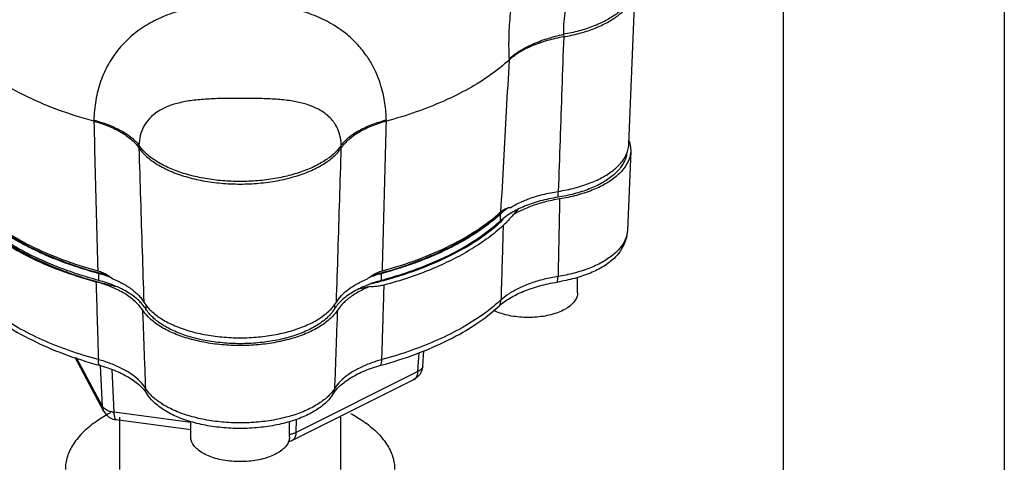
# Model space of a CAD drawing. Units: inches. Extents: x -57 to 53, y -38 to 59.
# Drawn here: x 46 to 50, y 50 to 52 of the extents above; entities that cross this region are included whole.
import ezdxf

# ---------------------------------------------------------------- set-up
doc = ezdxf.new("R2010")
doc.units = ezdxf.units.IN
doc.header["$LTSCALE"] = 1.21
doc.header["$MEASUREMENT"] = 0
doc.layers.get('0').update_dxf_attribs({"linetype": 'CONTINUOUS'})

msp = doc.modelspace()

# ---------------------------------------------------------------- linework, layer by layer
at = {"color": 7, "linetype": 'Continuous'}
for p, q in [((48.997, 51.9311), (48.997, 49.834)), ((49.837, 51.9311), (49.837, 49.834)), ((46.4779, 50.2392), (46.4779, 50.0402)), ((47.3179, 50.2393), (47.3179, 50.0402))]:
    msp.add_line(p, q, dxfattribs=at)
for p, q in [((48.4118, 51.2739), (48.4358, 51.8689)), ((48.1641, 51.691), (48.1645, 51.6814)), ((47.9571, 51.5973), (47.9573, 51.5935)), ((46.3812, 51.3655), (46.3811, 51.3615)), ((47.4914, 51.3615), (47.4913, 51.3655)), ((46.5524, 51.27), (46.5521, 51.2604)), ((47.3204, 51.2604), (47.3201, 51.27)), ((48.4188, 51.2479), (48.4067, 50.9485)), ((48.142, 51.0954), (48.142, 51.0729)), ((47.9248, 50.9835), (47.9248, 51.0095)), ((46.3997, 50.7575), (46.3997, 50.7835)), ((47.4728, 50.7575), (47.4728, 50.7835)), ((48.2172, 50.7107), (48.2172, 50.769)), ((46.5786, 50.6657), (46.5786, 50.6489)), ((47.294, 50.6657), (47.294, 50.6489)), ((46.4194, 50.2609), (46.3099, 50.4653)), ((46.4142, 50.2795), (46.3156, 50.4635)), ((47.6112, 50.4119), (47.6161, 50.4836)), ((47.6294, 50.4325), (47.6334, 50.4911)), ((46.4142, 50.2795), (46.4064, 50.4345)), ((46.4584, 50.2574), (46.4501, 50.42)), ((47.595, 50.3809), (47.1332, 50.15)), ((47.6112, 50.4119), (47.1494, 50.181)), ((46.5886, 50.319), (46.5804, 50.3313)), ((47.2839, 50.319), (47.2921, 50.3313)), ((46.7488, 50.2185), (46.4584, 50.2574)), ((47.1494, 50.181), (47.1504, 50.2312)), ((46.7488, 50.1906), (46.4662, 50.2284)), ((46.7488, 50.1639), (46.7488, 50.2224)), ((47.1237, 50.1639), (47.1237, 50.2224))]:
    msp.add_line(p, q)
for points in [[(48.4067, 50.9485), (48.4028, 50.9207), (48.3932, 50.8931), (48.3774, 50.8657)], [(47.6294, 50.4325), (47.6263, 50.4168), (47.6193, 50.4024)], [(47.6193, 50.4024), (47.6086, 50.3901), (47.595, 50.3809)], [(46.4194, 50.2609), (46.4263, 50.2507), (46.4384, 50.2394), (46.4535, 50.2315), (46.4662, 50.2284)], [(47.1333, 50.15), (47.1299, 50.1484), (47.1198, 50.1456)]]:
    msp.add_lwpolyline(points)
for points, start_tangent, end_tangent in [([(48.0577, 52.2775), (48.0512, 52.2427), (48.0425, 52.2009), (48.0313, 52.1507), (48.0176, 52.09), (48.0015, 52.0169), (47.9848, 51.9333), (47.9704, 51.8458), (47.9604, 51.7585), (47.9558, 51.6753), (47.9571, 51.5973)], (-0.173626, -0.984812), (0.05461, -0.998508)), ([(48.2355, 52.1856), (48.2403, 52.1828), (48.2453, 52.1789), (48.2497, 52.1745), (48.2539, 52.1694), (48.2578, 52.1634), (48.2612, 52.1568), (48.2642, 52.1496), (48.2666, 52.1418), (48.2684, 52.133), (48.2697, 52.1231), (48.2701, 52.1119), (48.2697, 52.0997), (48.2681, 52.0863), (48.2652, 52.0707), (48.2608, 52.0527), (48.2544, 52.0319), (48.2461, 52.0079), (48.2356, 51.9798), (48.223, 51.9471), (48.2084, 51.9085), (48.1929, 51.8639), (48.1793, 51.8175), (48.1694, 51.772), (48.1643, 51.7296), (48.1641, 51.691)], (0.894642, -0.446785), (0.061722, -0.998093)), ([(48.4346, 51.869), (48.4325, 51.8577), (48.4196, 51.8262), (48.3969, 51.7961), (48.365, 51.7681), (48.3247, 51.7431), (48.2769, 51.7215), (48.2229, 51.704), (48.1641, 51.691)], (-0.131016, -0.99138), (-0.984953, -0.17282)), ([(48.1645, 51.6814), (48.2232, 51.6945), (48.2773, 51.712), (48.325, 51.7336), (48.3654, 51.7586), (48.3973, 51.7866), (48.42, 51.8167), (48.4329, 51.8482), (48.4358, 51.8689)], (0.984902, 0.173115), (0.041099, 0.999155)), ([(46.7956, 51.8001), (46.7223, 51.7845), (46.6516, 51.7609), (46.5858, 51.7286), (46.527, 51.6871), (46.4767, 51.6367), (46.4363, 51.5778), (46.4068, 51.5118), (46.3885, 51.4405), (46.3812, 51.3655)], (-0.987424, -0.158097), (-0.024223, -0.999707)), ([(47.4913, 51.3655), (47.4897, 51.3969), (47.486, 51.4287), (47.4799, 51.4616), (47.4709, 51.496), (47.458, 51.5323), (47.4403, 51.5704), (47.4162, 51.6098), (47.3845, 51.6498), (47.3435, 51.6889), (47.2914, 51.7258), (47.2275, 51.7582), (47.1547, 51.7833), (47.077, 51.8001)], (-0.02403, 0.999711), (-0.987437, 0.158016)), ([(47.9571, 51.5973), (47.9958, 51.6267), (48.0443, 51.6527), (48.1011, 51.6744), (48.1641, 51.691)], (0.73419, 0.678944), (0.978158, 0.207862)), ([(48.1645, 51.6814), (48.1013, 51.667), (48.0445, 51.647), (47.996, 51.6223), (47.9573, 51.5935)], (-0.984902, -0.173115), (-0.738427, -0.674334)), ([(48.1645, 51.6814), (48.1574, 51.4847), (48.1505, 51.2894), (48.1438, 51.0954)], (-0.036163, -0.999346), (-0.034284, -0.999412)), ([(46.3811, 51.3615), (46.2406, 51.4064), (46.1143, 51.4609), (46.0049, 51.5239), (45.9146, 51.5941)], (-0.965109, 0.261849), (-0.737432, 0.675422)), ([(47.9573, 51.5935), (47.8867, 51.537), (47.8037, 51.4849), (47.7093, 51.4379), (47.6047, 51.3965), (47.4914, 51.3615)], (-0.738427, -0.674334), (-0.965109, -0.261849)), ([(47.9573, 51.5935), (47.9464, 51.4001), (47.9357, 51.2081), (47.9251, 51.0173)], (-0.056217, -0.998419), (-0.055405, -0.998464)), ([(47.3201, 51.27), (47.3192, 51.285), (47.3169, 51.3001), (47.3129, 51.3156), (47.3069, 51.3316), (47.2982, 51.3483), (47.2858, 51.3654), (47.2689, 51.3827), (47.2462, 51.3995), (47.2163, 51.415), (47.1774, 51.4284), (47.1292, 51.4384), (47.0736, 51.4445), (47.0126, 51.4473), (46.9471, 51.4482), (46.8811, 51.4478), (46.8187, 51.4457), (46.7612, 51.4409), (46.7086, 51.4318), (46.6625, 51.4176), (46.6238, 51.3979), (46.593, 51.3725), (46.5708, 51.3422), (46.5574, 51.3076), (46.5524, 51.27)], (-0.020649, 0.999787), (-0.02075, -0.999785)), ([(46.3811, 51.3615), (46.386, 51.171), (46.391, 50.9818), (46.396, 50.794)], (0.025375, -0.999678), (0.02699, -0.999636)), ([(46.3811, 51.3615), (46.4373, 51.3427), (46.4856, 51.319), (46.5243, 51.2912), (46.5521, 51.2604)], (0.965109, -0.26185), (0.565906, -0.82447)), ([(46.3812, 51.3655), (46.4375, 51.3473), (46.4858, 51.3248), (46.5246, 51.2987), (46.5524, 51.27)], (0.966434, -0.256916), (0.595751, -0.803169)), ([(47.4913, 51.3655), (47.4351, 51.3473), (47.3868, 51.3248), (47.348, 51.2987), (47.3201, 51.27)], (-0.966434, -0.256916), (-0.595752, -0.803169)), ([(47.4914, 51.3615), (47.4353, 51.3427), (47.387, 51.319), (47.3483, 51.2912), (47.3204, 51.2604)], (-0.965109, -0.26185), (-0.565906, -0.82447)), ([(47.4766, 50.794), (47.4816, 50.9818), (47.4866, 51.171), (47.4914, 51.3615)], (0.02699, 0.999636), (0.025375, 0.999678)), ([(48.4124, 51.287), (48.4126, 51.2866), (48.4161, 51.2748)], (0.344414, -0.938818), (0.23077, -0.973008)), ([(46.5521, 51.2604), (46.5813, 51.2276), (46.6217, 51.1978), (46.6719, 51.1721), (46.7304, 51.1512), (46.7953, 51.1358), (46.8647, 51.1264), (46.9363, 51.1232), (47.0078, 51.1264), (47.0772, 51.1358), (47.1421, 51.1512), (47.2007, 51.1721), (47.2508, 51.1978), (47.2912, 51.2276), (47.3204, 51.2604)], (0.565906, -0.82447), (0.565906, 0.82447)), ([(46.5521, 51.2604), (46.5582, 51.0641), (46.5644, 50.8691), (46.5706, 50.6755)], (0.030886, -0.999523), (0.032374, -0.999476)), ([(47.3201, 51.27), (47.2932, 51.2393), (47.2566, 51.2112), (47.2112, 51.1865), (47.1583, 51.1659), (47.0994, 51.1499), (47.0359, 51.139), (46.9698, 51.1335), (46.9027, 51.1335), (46.8366, 51.139), (46.7732, 51.1499), (46.7142, 51.1659), (46.6613, 51.1865), (46.6159, 51.2112), (46.5793, 51.2393), (46.5524, 51.27)], (-0.565206, -0.82495), (-0.565206, 0.82495)), ([(47.3019, 50.6755), (47.3081, 50.8691), (47.3143, 51.0641), (47.3204, 51.2604)], (0.032374, 0.999476), (0.030886, 0.999523)), ([(48.1438, 51.0954), (48.2076, 51.1086), (48.2656, 51.1274), (48.3159, 51.1511), (48.3569, 51.179), (48.3871, 51.2101), (48.4057, 51.2433)], (0.988, 0.154453), (0.342715, 0.93944)), ([(48.4188, 51.2479), (48.4126, 51.217), (48.3939, 51.1833), (48.3635, 51.1518), (48.3224, 51.1236), (48.2717, 51.0994), (48.2133, 51.0803), (48.149, 51.0666)], (-0.041275, -0.999148), (-0.98729, -0.158931)), ([(48.4057, 51.2433), (48.4081, 51.251)], (0.342715, 0.93944), (0.270695, 0.962665)), ([(48.4081, 51.251), (48.4118, 51.2739)], (0.270695, 0.962665), (0.041292, 0.999147)), ([(48.4161, 51.2748), (48.4188, 51.2518), (48.4188, 51.2479)], (0.23077, -0.973008), (-0.041275, -0.999148)), ([(48.4034, 51.2364), (48.3985, 51.2181), (48.3804, 51.1854), (48.3508, 51.155), (48.3107, 51.1276), (48.2614, 51.1044), (48.2046, 51.086), (48.142, 51.0729)], (-0.163328, -0.986572), (-0.987914, -0.155004)), ([(48.014, 51.0601), (48.0319, 51.0671), (48.058, 51.0759), (48.0855, 51.0836), (48.1142, 51.0901), (48.1438, 51.0954)], (0.92315, 0.384439), (0.988, 0.154453)), ([(47.9635, 51.0346), (47.9845, 51.0464), (48.0073, 51.0572)], (0.853958, 0.520342), (0.916522, 0.399985)), ([(48.149, 51.0666), (48.1198, 51.0612), (48.0915, 51.0546), (48.0645, 51.0469), (48.0388, 51.0381), (48.0147, 51.0282), (47.9923, 51.0174), (47.9718, 51.0057)], (-0.98729, -0.158931), (-0.849162, -0.528132)), ([(48.142, 51.0729), (48.1082, 51.0667), (48.0757, 51.0589), (48.0449, 51.0496), (48.016, 51.0388), (47.9893, 51.0267), (47.9889, 51.0265)], (-0.987914, -0.155004), (-0.89412, -0.447827)), ([(48.0073, 51.0572), (48.014, 51.0601)], (0.916522, 0.399985), (0.92315, 0.384439)), ([(48.149, 51.0666), (48.147, 50.9683), (48.145, 50.8703), (48.143, 50.7725)], (-0.020512, -0.99979), (-0.020266, -0.999795)), ([(46.3943, 50.7872), (46.3841, 50.79), (46.2577, 50.8317), (46.1437, 50.8815), (46.0441, 50.9385), (45.9608, 51.0017), (45.945, 51.0162)], (-0.963909, 0.266231), (-0.726007, 0.687688)), ([(45.9468, 51.018), (46.0339, 50.9505), (46.1392, 50.8899), (46.2608, 50.8374), (46.396, 50.794)], (0.739166, -0.673523), (0.964792, -0.263013)), ([(47.4766, 50.794), (47.6115, 50.8372), (47.7327, 50.8896), (47.838, 50.95), (47.9251, 51.0173)], (0.964794, 0.263006), (0.740232, 0.672351)), ([(47.9251, 51.0173), (47.9308, 51.022)], (0.740222, 0.672363), (0.80322, 0.595682)), ([(47.9322, 51.0206), (47.9269, 51.0155)], (-0.718577, -0.695447), (-0.72715, -0.686478)), ([(47.9564, 51.0339), (47.9284, 51.0128)], (-0.837012, -0.547184), (-0.751, -0.660302)), ([(47.9308, 51.022), (47.9364, 51.0258), (47.9493, 51.0317), (47.9635, 51.0346)], (0.80322, 0.595682), (0.995714, 0.092481)), ([(47.9889, 51.0265), (47.9669, 51.0145)], (-0.89412, -0.447827), (-0.858826, -0.512268)), ([(47.9898, 51.0258), (47.9718, 51.0057)], (-0.64659, -0.762838), (-0.685243, -0.728314)), ([(46.3894, 50.7531), (46.3764, 50.7568), (46.2515, 50.7989), (46.1388, 50.8489), (46.0404, 50.9059), (45.958, 50.9689), (45.945, 50.9807)], (-0.962529, 0.271179), (-0.728721, 0.684811)), ([(46.3934, 50.7853), (46.3202, 50.8073), (46.245, 50.8342), (46.1744, 50.8641), (46.1089, 50.8968), (46.0491, 50.9321), (45.9952, 50.9698), (45.9478, 51.0095)], (-0.964062, 0.265677), (-0.735519, 0.677504)), ([(46.3997, 50.7575), (46.3202, 50.7813), (46.245, 50.8082), (46.1744, 50.8381), (46.1089, 50.8708), (46.0491, 50.9061), (45.9952, 50.9438), (45.9478, 50.9835)], (-0.965086, 0.261932), (-0.735519, 0.677504)), ([(47.9248, 50.9835), (47.8773, 50.9438), (47.8235, 50.9061), (47.7636, 50.8708), (47.6982, 50.8381), (47.6276, 50.8082), (47.5523, 50.7813), (47.4728, 50.7575)], (-0.735519, -0.677504), (-0.965086, -0.261932)), ([(47.4734, 50.7554), (47.5406, 50.775), (47.674, 50.8243), (47.7913, 50.8829), (47.8899, 50.9496), (47.9269, 50.9812)], (0.965844, 0.259126), (0.73493, 0.678143)), ([(47.9269, 51.0155), (47.9117, 51.0017), (47.8284, 50.9385), (47.7289, 50.8815), (47.6149, 50.8317), (47.4885, 50.79), (47.4782, 50.7872)], (-0.72715, -0.686478), (-0.963912, -0.26622)), ([(47.9248, 51.0095), (47.8773, 50.9698), (47.8235, 50.9321), (47.7636, 50.8968), (47.6982, 50.8641), (47.6276, 50.8342), (47.5523, 50.8073), (47.4792, 50.7853)], (-0.735519, -0.677504), (-0.964065, -0.265666)), ([(47.965, 51.0134), (47.9435, 50.9989), (47.9248, 50.9835)], (-0.855141, -0.518395), (-0.735519, -0.677504)), ([(47.9284, 51.0128), (47.9248, 51.0095)], (-0.751, -0.660302), (-0.735519, -0.677504)), ([(47.9269, 50.9812), (47.9353, 50.9891)], (0.73493, 0.678143), (0.721682, 0.692225)), ([(47.9718, 51.0057), (47.9581, 50.9898), (47.9457, 50.9764), (47.9348, 50.9658)], (-0.643173, -0.765721), (-0.734419, -0.678697)), ([(47.9669, 51.0145), (47.965, 51.0134)], (-0.858826, -0.512268), (-0.855141, -0.518395)), ([(45.9374, 50.9783), (46.0249, 50.9103), (46.1309, 50.8491), (46.2532, 50.7961), (46.3892, 50.7523)], (0.738499, -0.674255), (0.964496, -0.264099)), ([(47.9348, 50.9658), (47.8785, 50.9193), (47.8138, 50.8758), (47.7412, 50.8358)], (-0.734419, -0.678697), (-0.894427, -0.447214)), ([(47.9348, 50.9658), (47.932, 50.8714), (47.9292, 50.7772), (47.9263, 50.6832)], (-0.029998, -0.99955), (-0.030028, -0.999549)), ([(48.4067, 50.9485), (48.4005, 50.918), (48.3818, 50.8848), (48.3709, 50.872)], (-0.041498, -0.999139), (-0.68509, -0.728458)), ([(48.3709, 50.872), (48.3513, 50.8539), (48.3099, 50.8261), (48.2594, 50.8028), (48.2027, 50.7848), (48.143, 50.7725)], (-0.68509, -0.728458), (-0.98783, -0.155539)), ([(47.7412, 50.8358), (47.6614, 50.7996), (47.5751, 50.7675), (47.4829, 50.7399)], (-0.894427, -0.447213), (-0.96599, -0.258579)), ([(48.3774, 50.8657), (48.3556, 50.8409), (48.3161, 50.811), (48.2657, 50.7855), (48.2064, 50.7653), (48.1405, 50.7513)], (-0.576897, -0.816817), (-0.98783, -0.155539)), ([(46.396, 50.794), (46.4151, 50.7872), (46.4312, 50.779)], (0.964797, -0.262997), (0.860761, -0.509009)), ([(47.4414, 50.779), (47.4574, 50.7872), (47.4766, 50.794)], (0.860793, 0.508955), (0.96479, 0.263022)), ([(46.3997, 50.7835), (46.3934, 50.7853)], (-0.965086, 0.261932), (-0.964062, 0.265677)), ([(46.4307, 50.7776), (46.3943, 50.7872)], (-0.969524, 0.244997), (-0.963909, 0.266231)), ([(46.448, 50.7679), (46.3997, 50.7835)], (-0.934484, 0.356004), (-0.965086, 0.261932)), ([(46.4651, 50.735), (46.4594, 50.7374), (46.4305, 50.7482), (46.3997, 50.7575)], (-0.918933, 0.394413), (-0.965086, 0.261932)), ([(46.4312, 50.779), (46.4344, 50.777), (46.4532, 50.7634)], (0.860761, -0.509009), (0.77036, -0.637609)), ([(46.4532, 50.7634), (46.476, 50.7532), (46.4971, 50.742), (46.5162, 50.7301), (46.5332, 50.7173), (46.548, 50.7039), (46.5605, 50.6899), (46.5706, 50.6755)], (0.924984, -0.380006), (0.5193, -0.854592)), ([(47.3019, 50.6755), (47.312, 50.6899), (47.3246, 50.7039), (47.3394, 50.7173), (47.3564, 50.7301), (47.3755, 50.742), (47.3965, 50.7532), (47.4194, 50.7634)], (0.5193, 0.854592), (0.924984, 0.380006)), ([(47.4194, 50.7634), (47.4381, 50.777), (47.4414, 50.779)], (0.77036, 0.637609), (0.860793, 0.508955)), ([(47.4728, 50.7835), (47.4245, 50.7679)], (-0.965086, -0.261932), (-0.934482, -0.35601)), ([(47.4728, 50.7575), (47.442, 50.7482), (47.4254, 50.7423)], (-0.965086, -0.261932), (-0.935274, -0.353925)), ([(47.4782, 50.7872), (47.4418, 50.7776)], (-0.963912, -0.26622), (-0.969523, -0.245002)), ([(47.4587, 50.7515), (47.4734, 50.7554)], (0.968125, 0.250468), (0.965844, 0.259126)), ([(47.4792, 50.7853), (47.4728, 50.7835)], (-0.964065, -0.265666), (-0.965086, -0.261932)), ([(48.143, 50.7725), (48.0905, 50.7619), (48.0406, 50.7471), (47.9955, 50.7285), (47.957, 50.7069), (47.9263, 50.6832)], (-0.987508, -0.157566), (-0.737447, -0.675405)), ([(48.1405, 50.7513), (48.1423, 50.7606), (48.143, 50.7725)], (0.281701, 0.959502), (0.012348, 0.999924)), ([(46.5659, 50.6454), (46.5534, 50.662), (46.5379, 50.678), (46.5194, 50.6932), (46.4981, 50.7074), (46.4742, 50.7205), (46.4479, 50.7324), (46.4195, 50.7431), (46.3892, 50.7523)], (-0.541383, 0.840776), (-0.964496, 0.264099)), ([(46.3892, 50.7523), (46.3922, 50.6537), (46.3952, 50.5554), (46.3982, 50.4572)], (0.030407, -0.999538), (0.030433, -0.999537)), ([(46.398, 50.7507), (46.3894, 50.7531)], (-0.963945, 0.266103), (-0.962529, 0.271179)), ([(46.4647, 50.7337), (46.398, 50.7507)], (-0.973622, 0.228168), (-0.963945, 0.266103)), ([(46.5636, 50.6687), (46.5505, 50.6821), (46.5318, 50.6975), (46.5103, 50.7119), (46.4861, 50.7253), (46.4651, 50.735)], (-0.663122, 0.748511), (-0.918933, 0.394413)), ([(47.4285, 50.734), (47.4051, 50.7238), (47.3834, 50.7126), (47.3637, 50.7005), (47.346, 50.6877), (47.3306, 50.6742), (47.3174, 50.66), (47.3066, 50.6454)], (-0.927847, -0.372962), (-0.541383, -0.840776)), ([(47.3873, 50.7257), (47.3865, 50.7253), (47.3623, 50.7119), (47.3407, 50.6975), (47.322, 50.6821), (47.3089, 50.6687)], (-0.895406, -0.44525), (-0.663122, -0.748511)), ([(47.4254, 50.7423), (47.4131, 50.7374), (47.3873, 50.7257)], (-0.935274, -0.353925), (-0.895406, -0.44525)), ([(47.4285, 50.734), (47.3875, 50.7249)], (-0.973434, -0.228967), (-0.978365, -0.206887)), ([(47.426, 50.7434), (47.4587, 50.7515)], (0.972763, 0.231802), (0.968125, 0.250468)), ([(47.4829, 50.7399), (47.4645, 50.7359), (47.4462, 50.7339), (47.4285, 50.734)], (-0.96599, -0.258579), (-0.997306, 0.07336)), ([(47.4743, 50.4572), (47.4772, 50.5512), (47.4801, 50.6454), (47.4829, 50.7399)], (0.030433, 0.999537), (0.030408, 0.999538)), ([(47.919, 50.6601), (47.9381, 50.6758), (47.9601, 50.6905), (47.9848, 50.7041), (48.012, 50.7164), (48.0415, 50.7274), (48.0729, 50.737), (48.106, 50.7449), (48.1405, 50.7513)], (0.735972, 0.677012), (0.987825, 0.155572)), ([(48.2172, 50.7107), (48.2144, 50.6944), (48.2059, 50.6786), (48.1921, 50.6638), (48.1734, 50.6504), (48.1502, 50.6389), (48.1235, 50.6295), (48.0939, 50.6226), (48.0623, 50.6184), (48.0298, 50.6169), (47.9972, 50.6184), (47.9656, 50.6226), (47.936, 50.6295), (47.9093, 50.6389), (47.8985, 50.6438)], (0, -1), (-0.89774, 0.440526)), ([(47.9263, 50.6832), (47.9112, 50.6698)], (-0.735926, -0.677062), (-0.757094, -0.653306)), ([(47.919, 50.6601), (47.9242, 50.6708), (47.9263, 50.6832)], (0.571608, 0.820527), (0.03575, 0.999361)), ([(45.9535, 50.6601), (46.0402, 50.5924), (46.1454, 50.5317), (46.2669, 50.4791), (46.4022, 50.4357)], (0.735926, -0.677062), (0.965006, -0.262226)), ([(46.3982, 50.4572), (46.2875, 50.4916), (46.1855, 50.5321), (46.0938, 50.5781), (46.0137, 50.6288), (45.9613, 50.6698)], (-0.965006, 0.262226), (-0.757094, 0.653306)), ([(46.5661, 50.6658), (46.5636, 50.6687)], (-0.645892, 0.763429), (-0.663122, 0.748512)), ([(46.569, 50.6409), (46.5659, 50.6454)], (-0.572916, 0.819614), (-0.541383, 0.840776)), ([(46.5659, 50.6454), (46.5695, 50.5464), (46.5731, 50.4475), (46.5767, 50.3489)], (0.036216, -0.999344), (0.036345, -0.999339)), ([(46.5786, 50.6489), (46.5661, 50.6658)], (-0.531582, 0.847007), (-0.645892, 0.763429)), ([(46.5706, 50.6755), (46.5859, 50.6548)], (0.5193, -0.854592), (0.656498, -0.754328)), ([(47.294, 50.6489), (47.2679, 50.6177), (47.2311, 50.5892), (47.1846, 50.5646), (47.13, 50.5445), (47.069, 50.5297), (47.0037, 50.5207), (46.9363, 50.5176), (46.8688, 50.5207), (46.8035, 50.5297), (46.7426, 50.5445), (46.688, 50.5646), (46.6415, 50.5892), (46.6046, 50.6177), (46.5786, 50.6489)], (-0.531582, -0.847007), (-0.531582, 0.847007)), ([(46.5859, 50.6548), (46.5968, 50.6433), (46.6343, 50.614), (46.6817, 50.5885), (46.7376, 50.5678), (46.8, 50.5525), (46.867, 50.5431), (46.9363, 50.54), (47.0055, 50.5431), (47.0725, 50.5525), (47.135, 50.5678), (47.1909, 50.5885), (47.2383, 50.614), (47.2757, 50.6433), (47.2867, 50.6548)], (0.656498, -0.754328), (0.656498, 0.754328)), ([(47.2867, 50.6548), (47.3019, 50.6755)], (0.656498, 0.754328), (0.5193, 0.854592)), ([(47.3064, 50.6658), (47.294, 50.6489)], (-0.645892, -0.763429), (-0.531582, -0.847007)), ([(47.2959, 50.3489), (47.2995, 50.4475), (47.3031, 50.5464), (47.3066, 50.6454)], (0.036345, 0.999339), (0.036216, 0.999344)), ([(47.3066, 50.6454), (47.3036, 50.6409)], (-0.541383, -0.840776), (-0.572916, -0.819614)), ([(47.3089, 50.6687), (47.3064, 50.6658)], (-0.663122, -0.748512), (-0.645892, -0.763429)), ([(47.4704, 50.4357), (47.6057, 50.4791), (47.7272, 50.5317), (47.8323, 50.5924), (47.919, 50.6601)], (0.965006, 0.262226), (0.735926, 0.677062)), ([(47.9112, 50.6698), (47.8588, 50.6288), (47.7787, 50.5781), (47.687, 50.5321), (47.585, 50.4916), (47.4743, 50.4572)], (-0.757094, -0.653306), (-0.965006, -0.262226)), ([(47.3036, 50.6409), (47.2793, 50.6133), (47.241, 50.5841), (47.1927, 50.5587), (47.1362, 50.5382), (47.0733, 50.523), (47.0059, 50.5136), (46.9363, 50.5105), (46.8666, 50.5136), (46.7993, 50.523), (46.7363, 50.5382), (46.6798, 50.5587), (46.6316, 50.5841), (46.5932, 50.6133), (46.569, 50.6409)], (-0.572916, -0.819614), (-0.572916, 0.819614)), ([(46.5767, 50.3489), (46.5557, 50.3751), (46.5262, 50.4), (46.489, 50.4225), (46.4457, 50.4418), (46.3982, 50.4572)], (-0.534495, 0.845172), (-0.964448, 0.264273)), ([(46.4022, 50.4357), (46.3993, 50.4453), (46.3982, 50.4572)], (-0.410507, 0.911857), (-0.019598, 0.999808)), ([(47.4743, 50.4572), (47.4269, 50.4418), (47.3835, 50.4225), (47.3464, 50.4), (47.3169, 50.3751), (47.2959, 50.3489)], (-0.964448, -0.264273), (-0.534495, -0.845172)), ([(47.4704, 50.4357), (47.4732, 50.4453), (47.4743, 50.4572)], (0.410507, 0.911857), (0.019598, 0.999808)), ([(46.4022, 50.4357), (46.4336, 50.4262), (46.463, 50.4152), (46.4902, 50.4028), (46.5149, 50.3892), (46.5369, 50.3745), (46.556, 50.3588), (46.5709, 50.3434)], (0.964997, -0.26226), (0.653431, -0.756986)), ([(47.3016, 50.3434), (47.3166, 50.3588), (47.3356, 50.3745), (47.3576, 50.3892), (47.3823, 50.4028), (47.4095, 50.4152), (47.439, 50.4262), (47.4704, 50.4357)], (0.653431, 0.756986), (0.964997, 0.262259)), ([(47.6294, 50.4325), (47.6287, 50.4286), (47.6253, 50.4223), (47.6194, 50.4167), (47.6112, 50.4119)], (-0.069142, -0.997607), (-0.906911, -0.421323)), ([(47.595, 50.3809), (47.602, 50.3861), (47.6085, 50.3972), (47.6112, 50.4119)], (0.892223, 0.451595), (0.043685, 0.999045)), ([(46.5709, 50.3434), (46.5719, 50.3422), (46.5804, 50.3313)], (0.653431, -0.756986), (0.577332, -0.816509)), ([(46.5893, 50.3318), (46.5767, 50.3489)], (-0.647926, 0.761703), (-0.53293, 0.846159)), ([(46.5808, 50.3315), (46.5789, 50.3362), (46.5767, 50.3489)], (-0.424878, 0.905251), (-0.038666, 0.999252)), ([(47.2959, 50.3489), (47.2832, 50.3318)], (-0.53293, -0.846159), (-0.647934, -0.761696)), ([(47.2917, 50.3315), (47.2936, 50.3362), (47.2959, 50.3489)], (0.424869, 0.905255), (0.038666, 0.999252)), ([(47.2921, 50.3313), (47.3006, 50.3422), (47.3016, 50.3434)], (0.577334, 0.816508), (0.653431, 0.756986)), ([(46.5834, 50.3269), (46.5808, 50.3315)], (-0.532445, 0.846464), (-0.424878, 0.905251)), ([(47.2839, 50.319), (47.2599, 50.292), (47.2196, 50.2624), (47.1685, 50.2372), (47.1087, 50.2174), (47.0424, 50.2038), (46.9721, 50.1969), (46.9004, 50.1969), (46.8301, 50.2038), (46.7638, 50.2174), (46.704, 50.2372), (46.653, 50.2624), (46.6127, 50.292), (46.5886, 50.319)], (-0.57695, -0.81678), (-0.577057, 0.816704)), ([(46.5957, 50.3247), (46.5893, 50.3318)], (-0.688487, 0.725249), (-0.647926, 0.761703)), ([(47.2769, 50.3247), (47.2713, 50.3191), (47.2354, 50.2908), (47.1888, 50.2656), (47.1333, 50.2448), (47.0714, 50.2296), (47.0051, 50.2202), (46.9364, 50.217), (46.8677, 50.2202), (46.8014, 50.2295), (46.7395, 50.2448), (46.6839, 50.2655), (46.6373, 50.2907), (46.6013, 50.3191), (46.5957, 50.3247)], (-0.688392, -0.725339), (-0.688487, 0.725249)), ([(47.2832, 50.3318), (47.2769, 50.3247)], (-0.647934, -0.761696), (-0.688392, -0.725339)), ([(47.2892, 50.3269), (47.2917, 50.3315)], (0.532445, 0.846464), (0.424869, 0.905255)), ([(46.4194, 50.2609), (46.4179, 50.264), (46.4142, 50.2795)], (-0.470975, 0.882147), (-0.058813, 0.998269)), ([(46.4584, 50.2574), (46.4462, 50.2595), (46.4353, 50.2629), (46.426, 50.2675), (46.4189, 50.2731), (46.4142, 50.2795)], (-0.994244, 0.107137), (-0.455454, 0.890259)), ([(46.4662, 50.2286), (46.4653, 50.2287), (46.4617, 50.2334), (46.4593, 50.2433), (46.4584, 50.2574)], (-0.999923, 0.012383), (-0.016132, 0.99987)), ([(47.1237, 50.1639), (47.1209, 50.1476), (47.1124, 50.1319), (47.0986, 50.1171), (47.0799, 50.1037), (47.0568, 50.0921), (47.03, 50.0827), (47.0004, 50.0758), (46.9688, 50.0716), (46.9363, 50.0702), (46.9037, 50.0716), (46.8722, 50.0758), (46.8425, 50.0827), (46.8158, 50.0921), (46.7927, 50.1037), (46.7739, 50.1171), (46.7601, 50.1319), (46.7517, 50.1476), (46.7488, 50.1639)], (0, -1), (0, 1)), ([(47.1494, 50.181), (47.1393, 50.1766), (47.1276, 50.1735), (47.1238, 50.1728)], (-0.881626, -0.471949), (-0.987894, -0.155129)), ([(47.1332, 50.15), (47.1402, 50.1553), (47.1467, 50.1663), (47.1494, 50.181)], (0.891887, 0.452258), (0.043685, 0.999045))]:
    msp.add_spline(points, degree=3, dxfattribs=dict(start_tangent=start_tangent, end_tangent=end_tangent))
at = {"color": 7, "linetype": 'Continuous', "end_tangent": (0.000001, -1)}
for points, start_tangent in [([(46.4439, 50.255), (46.3923, 50.2239), (46.341, 50.1821), (46.3035, 50.1368), (46.2806, 50.0891), (46.2729, 50.0402)], (-0.884173, -0.46716)), ([(47.3554, 50.2532), (47.4036, 50.2239), (47.4548, 50.1821), (47.4923, 50.1368), (47.5152, 50.0891), (47.5229, 50.0402)], (0.88107, -0.472986))]:
    msp.add_spline(points, degree=3, dxfattribs=dict(at, start_tangent=start_tangent))

doc.saveas('drawing.dxf')
